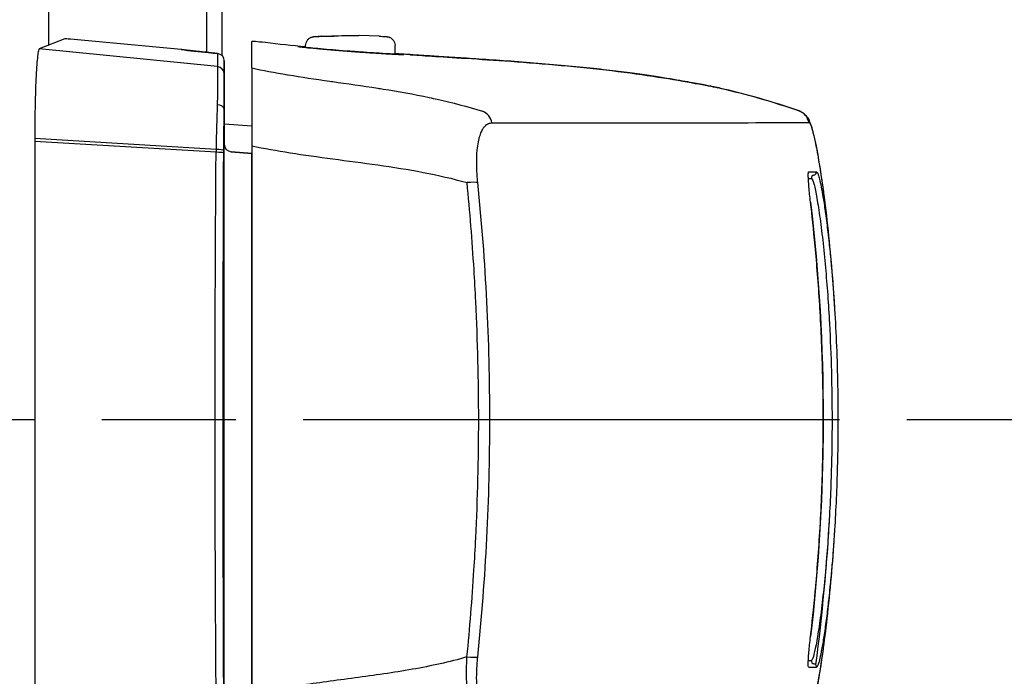
# Model space of a CAD drawing. Units: millimetres. Extents: x 0 to 4861, y 0 to 1680.
# Drawn here: x 941 to 974, y 564 to 586 of the extents above; entities that cross this region are included whole.
import ezdxf

# ---------------------------------------------------------------- set-up
doc = ezdxf.new("R2010")
doc.units = ezdxf.units.MM
doc.header["$LTSCALE"] = 6
doc.linetypes.add('AM_ISO08W050', pattern=[18, 12, -1.5, 3, -1.5])
doc.linetypes.add('AM_ISO08W050x2', pattern=[9, 6, -0.75, 1.5, -0.75])
for name, color, linetype, lineweight in [('AM_7', 4, 'AM_ISO08W050', 25), ('ﾄｯﾌﾟｶﾊﾞｰ', 7, 'Continuous', 25), ('ﾎﾞﾃﾞｨｰ', 2, 'Continuous', 25), ('ﾗｯﾁ', 6, 'Continuous', 25)]:
    doc.layers.add(name, color=color, linetype=linetype, lineweight=lineweight)

msp = doc.modelspace()

# ---------------------------------------------------------------- linework, layer by layer
at = {"layer": 'AM_7', "linetype": 'AM_ISO08W050x2', "ltscale": 0.5}
msp.add_line((923.521, 572.142), (986.465, 572.142), dxfattribs=at)
at = {"layer": 'ﾄｯﾌﾟｶﾊﾞｰ'}
for p, q in [((947.299, 584.454), (947.299, 729.831)), ((941.999, 584.7), (941.999, 729.584))]:
    msp.add_line(p, q, dxfattribs=at)
at = {"layer": 'ﾎﾞﾃﾞｨｰ'}
msp.add_line((947.799, 729.934), (947.799, 584.351), dxfattribs=at)
at = {"layer": 'ﾗｯﾁ'}
for p, q in [((951.146, 585), (951.818, 585.025)), ((951.147, 585), (951.819, 585.025)), ((952.398, 585.024), (951.712, 584.999)), ((951.819, 585.025), (952.398, 585.024)), ((953.071, 584.999), (952.399, 585.024)), ((942.531, 584.91), (941.675, 584.573)), ((946.431, 584.55), (942.716, 584.897)), ((950.609, 584.622), (950.609, 584.685)), ((953.609, 584.395), (953.609, 584.684)), ((947.652, 583.978), (941.675, 584.573)), ((947.654, 584.417), (947.652, 583.978)), ((947.879, 584.168), (947.877, 583.729)), ((947.879, 581.348), (947.879, 584.168)), ((947.879, 581.348), (947.879, 584.168)), ((964.463, 583.265), (964.459, 583.266)), ((947.876, 582.541), (947.876, 581.372)), ((947.879, 582.062), (948.804, 581.997)), ((941.521, 581.562), (941.521, 581.466)), ((947.605, 581.197), (941.521, 581.562)), ((941.521, 581.466), (941.521, 562.819)), ((947.604, 581.105), (941.521, 581.466)), ((947.876, 562.912), (947.876, 581.372)), ((947.878, 581.372), (947.876, 581.372)), ((948.106, 581.123), (948.799, 581.066)), ((948.107, 581.123), (948.106, 581.123)), ((948.804, 581.065), (948.107, 581.123)), ((948.799, 563.219), (948.799, 581.066))]:
    msp.add_line(p, q, dxfattribs=at)
for centre, radius, start, end in [((951.157, 584.7), 0.3, 92.1128, 92.6947), ((953.06, 584.7), 0.3, 87.3605, 87.8893), ((947.629, 584.168), 0.25, 359.9999, 84.0582), ((948.128, 581.372), 0.25, 180, 265.2435)]:
    msp.add_arc(centre, radius, start, end, dxfattribs=at)
for centre, major_axis, ratio, start_param, end_param in [((951.157, 584.7), (-0.014, 0.3), 0.792582, 6.265826, 6.283194), ((951.157, 584.7), (-0.011, 0.3), 0.322599, 6.271997, 6.283185), ((942.781, 584.884), (0.25, -0.025), 0.025628, 1.834565, 3.091807), ((950.325, 584.453), (0.199, -0.02), 0.999988, 1.456445, 1.570796), ((946.449, 584.51), (0.039, -0.0324), 0.576147, 2.417918, 2.442719), ((947.629, 584.168), (0.25, -0.001), 0.999665, 0.005575, 1.476356), ((953.887, 584.183), (-0.2, -0.013), 0.999987, 4.712389, 4.712886), ((953.887, 584.183), (-0.2, 0.012), 0.999987, 4.712389, 4.829111), ((957.402, 584.18), (-3.463, 0.215), 0.003587, 0.309811, 0.331692), ((954.116, 584.18), (0.014, 0.199), 0.964401, 6.283167, 6.296728), ((947.627, 583.729), (0.25, -0.001), 0.999665, 0.005575, 1.476356), ((947.877, 580.874), (0, -2.856), 0.000144, 3.167474, 4.089353), ((964.392, 583.076), (0.039, 0.196), 0.943241, 6.255007, 6.283182), ((947.743, 580.866), (-0.029, -3.097), 0.045837, 4.080425, 4.605547), ((947.626, 582.55), (0.25, -0.005), 0.588219, 0.053661, 1.506149), ((947.996, 580.866), (0, -2.847), 0.052328, 4.078378, 4.605142), ((956.391, 582.007), (0, 0.5), 0.943007, 4.878425, 5.951266), ((966.995, 582.021), (-0.003, 0.5), 0.999209, 4.87175, 5.938115), ((967.008, 582.016), (0.302, 0.399), 0.998504, 6.283185, 6.299527), ((967.008, 582.016), (0.302, 0.399), 0.998504, 5.526161, 6.283185), ((778.468, 582.126), (189.169, -0.021), 0.000242, 5.943937, 6.243412), ((967.024, 581.998), (0.408, 0.289), 0.996639, 5.831444, 6.283185), ((968.618, 572.251), (-1.132, 9.852), 0.039522, 6.246366, 6.279036), ((968.633, 571.918), (-1.148, 10.186), 0.039676, 6.211154, 6.244981), ((948.127, 581.372), (0.25, 0), 0.999555, 3.141593, 4.629373), ((947.813, 580.898), (-0.015, -2.743), 0.076804, 4.603527, 4.637297), ((947.598, 581.086), (0.25, -0.001), 0.075882, 0.052511, 1.549146), ((947.599, 581.171), (0.25, -0.001), 0.104227, 0.052647, 1.54635), ((949.362, 572.142), (0, -58.961), 0.025985, 4.560113, 4.864665), ((947.945, 580.931), (-0.003, -2.362), 0.041262, 4.610793, 4.646984), ((950.274, 580.943), (1.55, -0.129), 0.000012, 2.818773, 2.828134), ((778.468, 580.477), (189.422, -0.021), 0.000242, 6.217913, 6.243936), ((967.672, 580.242), (-0.0135, 0.0991), 0.999255, 6.280508, 7.853982), ((967.645, 580.44), (0.0138, -0.099), 0.999257, 6.277235, 7.853982), ((955.919, 580.024), (0.497, 0.051), 0.106788, 0.349864, 1.350417), ((778.468, 580.252), (189.251, -0.021), 0.000242, 6.232312, 6.243936), ((967.447, 579.414), (0.0993, 0.0116), 0.06809, 0.000721, 0.069663), ((967.446, 564.867), (0.0993, -0.0117), 0.068343, 6.213426, 6.283185), ((955.917, 564.236), (0.497, -0.051), 0.1073, 4.932734, 5.933002), ((778.466, 564.079), (189.251, -0.021), 0.000242, 6.232319, 6.243936), ((778.466, 563.853), (189.422, -0.021), 0.000242, 6.217913, 6.243936), ((967.67, 564.042), (-0.0135, -0.0991), 0.999261, 4.712389, 6.28605), ((967.644, 563.844), (0.0138, 0.099), 0.999262, 4.712389, 6.288973)]:
    msp.add_ellipse(centre, major_axis=major_axis, ratio=ratio, start_param=start_param, end_param=end_param, dxfattribs=at)
for points, knots in [([(950.609, 584.685), (950.609, 584.717), (950.614, 584.749), (950.635, 584.81), (950.65, 584.839), (950.688, 584.89), (950.711, 584.913), (950.75, 584.94), (950.763, 584.947), (950.788, 584.96), (950.8, 584.965), (950.819, 584.971), (950.827, 584.973), (950.842, 584.977), (950.85, 584.979), (950.862, 584.981), (950.866, 584.982), (950.877, 584.984), (950.883, 584.984), (950.904, 584.987), (950.918, 584.988), (950.982, 584.992), (951.052, 584.996), (951.143, 585)], [0, 0, 0, 0, 0.0096866, 0.0096866, 0.0192619, 0.0192619, 0.0288313, 0.0288313, 0.0334489, 0.0334489, 0.0374816, 0.0374816, 0.0401475, 0.0401475, 0.043669, 0.043669, 0.0470177, 0.0470177, 0.0528679, 0.0528679, 0.0703794, 0.0703794, 0.1150501, 0.1150501, 0.1150501, 0.1150501]), ([(951.712, 584.999), (951.666, 584.998), (951.619, 584.997), (951.571, 584.995), (951.56, 584.995), (951.549, 584.995), (951.538, 584.994), (951.486, 584.993), (951.433, 584.991), (951.381, 584.99), (951.373, 584.99), (951.365, 584.99), (951.357, 584.99), (951.302, 584.988), (951.25, 584.987), (951.201, 584.986), (951.197, 584.986), (951.192, 584.986), (951.188, 584.986), (951.137, 584.985), (951.091, 584.984), (951.052, 584.983), (951.01, 584.983), (950.976, 584.982), (950.95, 584.982), (950.926, 584.982), (950.91, 584.983), (950.903, 584.983), (950.903, 584.983), (950.902, 584.983), (950.902, 584.983), (950.896, 584.984), (950.898, 584.985), (950.907, 584.986), (950.908, 584.986), (950.91, 584.986), (950.911, 584.986), (950.921, 584.988), (950.937, 584.989), (950.958, 584.99), (950.962, 584.99), (950.966, 584.991), (950.97, 584.991), (950.991, 584.992), (951.016, 584.994), (951.043, 584.995), (951.05, 584.996), (951.057, 584.996), (951.064, 584.996), (951.09, 584.998), (951.118, 584.999), (951.147, 585)], [0, 0, 0, 0, 0.081232, 0.081232, 0.081232, 0.1, 0.1, 0.1, 0.186366, 0.186366, 0.186366, 0.2, 0.2, 0.2, 0.291259, 0.291259, 0.291259, 0.3, 0.3, 0.3, 0.396154, 0.396154, 0.396154, 0.5, 0.5, 0.5, 0.6, 0.6, 0.6, 0.605914, 0.605914, 0.605914, 0.7, 0.7, 0.7, 0.710818, 0.710818, 0.710818, 0.8, 0.8, 0.8, 0.815714, 0.815714, 0.815714, 0.9, 0.9, 0.9, 0.920881, 0.920881, 0.920881, 1, 1, 1, 1]), ([(953.074, 584.999), (953.155, 584.995), (953.22, 584.992), (953.288, 584.988), (953.305, 584.987), (953.327, 584.985), (953.332, 584.984), (953.344, 584.983), (953.35, 584.982), (953.364, 584.979), (953.372, 584.978), (953.389, 584.973), (953.399, 584.971), (953.418, 584.964), (953.428, 584.96), (953.454, 584.947), (953.47, 584.938), (953.507, 584.911), (953.527, 584.892), (953.563, 584.846), (953.579, 584.818), (953.601, 584.758), (953.607, 584.726), (953.609, 584.691), (953.609, 584.688), (953.609, 584.684)], [0, 0, 0, 0, 0.0397872, 0.0397872, 0.0598429, 0.0598429, 0.066402, 0.066402, 0.0713388, 0.0713388, 0.0750308, 0.0750308, 0.078308, 0.078308, 0.0817294, 0.0817294, 0.0872742, 0.0872742, 0.0954717, 0.0954717, 0.1048945, 0.1048945, 0.1144624, 0.1144624, 0.1155025, 0.1155025, 0.1155025, 0.1155025]), ([(948.804, 583.934), (948.805, 584.177), (948.806, 584.379), (948.807, 584.671), (948.808, 584.782), (948.809, 584.826)], [0.000002, 0.000002, 0.000002, 0.000002, 2.701597, 2.701597, 5.22893, 5.22893, 5.22893, 5.22893]), ([(949.257, 584.783), (949.111, 584.799), (949.001, 584.811), (948.853, 584.826), (948.813, 584.828), (948.809, 584.826)], [-0.3385416, -0.3385416, -0.3385416, -0.3385416, -0.1677195, -0.1677195, -0.0000017, -0.0000017, -0.0000017, -0.0000017]), ([(950.345, 584.652), (950.345, 584.653), (950.385, 584.651), (950.511, 584.64), (950.6, 584.632), (950.609, 584.631)], [0, 0, 0, 0, 0.0833333, 0.1666667, 0.1757514, 0.1757514, 0.1757514, 0.1757514]), ([(950.363, 584.65), (950.363, 584.65), (950.363, 584.65), (950.363, 584.649), (950.367, 584.649), (950.387, 584.646), (950.412, 584.643), (950.502, 584.633), (950.583, 584.624), (950.793, 584.603), (950.928, 584.59), (951.231, 584.562), (951.403, 584.547), (951.762, 584.518), (951.954, 584.503), (952.331, 584.475), (952.521, 584.462), (952.878, 584.438), (953.048, 584.427), (953.348, 584.409), (953.481, 584.402), (953.693, 584.391), (953.776, 584.387), (953.846, 584.384), (953.861, 584.383), (953.877, 584.383), (953.881, 584.383), (953.881, 584.383), (953.881, 584.383), (953.881, 584.383)], [0.0356512, 0.0356512, 0.0356512, 0.0356512, 0.0360272, 0.0360272, 0.0485695, 0.0485695, 0.0804454, 0.0804454, 0.1322533, 0.1322533, 0.1884031, 0.1884031, 0.2450563, 0.2450563, 0.3017997, 0.3017997, 0.3585029, 0.3585029, 0.4151946, 0.4151946, 0.4718665, 0.4718665, 0.5284021, 0.5284021, 0.5503849, 0.5503849, 0.5629429, 0.5629429, 0.5633129, 0.5633129, 0.5633129, 0.5633129]), ([(947.654, 584.417), (947.633, 584.419), (947.613, 584.421), (947.593, 584.423), (947.572, 584.425), (947.551, 584.427), (947.532, 584.429), (947.512, 584.431), (947.493, 584.433), (947.475, 584.435), (947.457, 584.437), (947.441, 584.439), (947.425, 584.44), (947.409, 584.442), (947.394, 584.444), (947.38, 584.445), (947.365, 584.447), (947.351, 584.448), (947.338, 584.45), (947.324, 584.451), (947.311, 584.452), (947.298, 584.454), (947.285, 584.455), (947.272, 584.456), (947.259, 584.458), (947.246, 584.459), (947.233, 584.461), (947.22, 584.462), (947.207, 584.463), (947.194, 584.465), (947.182, 584.466), (947.169, 584.467), (947.156, 584.469), (947.143, 584.47), (947.13, 584.472), (947.117, 584.473), (947.104, 584.474), (947.091, 584.476), (947.078, 584.477), (947.065, 584.478), (947.052, 584.48), (947.039, 584.481), (947.027, 584.483), (947.014, 584.484), (947.001, 584.485), (946.988, 584.487), (946.975, 584.488), (946.962, 584.49), (946.949, 584.491), (946.936, 584.493), (946.923, 584.494), (946.91, 584.495), (946.897, 584.497), (946.884, 584.498), (946.871, 584.5), (946.858, 584.501), (946.845, 584.503), (946.832, 584.504), (946.819, 584.506), (946.806, 584.507), (946.792, 584.508), (946.779, 584.51), (946.766, 584.511), (946.753, 584.513), (946.74, 584.514), (946.727, 584.516), (946.714, 584.517), (946.7, 584.519), (946.687, 584.52), (946.674, 584.522), (946.661, 584.523), (946.647, 584.525), (946.634, 584.526), (946.621, 584.528), (946.607, 584.529), (946.594, 584.531), (946.58, 584.532), (946.567, 584.534), (946.554, 584.536), (946.54, 584.537), (946.527, 584.539), (946.513, 584.54), (946.5, 584.542), (946.486, 584.543), (946.472, 584.545), (946.459, 584.547), (946.445, 584.548), (946.431, 584.55)], [0, 0, 0, 0, 0.033506, 0.033506, 0.033506, 0.068241, 0.068241, 0.068241, 0.102968, 0.102968, 0.102968, 0.1377, 0.1377, 0.1377, 0.172414, 0.172414, 0.172414, 0.206897, 0.206897, 0.206897, 0.241379, 0.241379, 0.241379, 0.275862, 0.275862, 0.275862, 0.310345, 0.310345, 0.310345, 0.344828, 0.344828, 0.344828, 0.37931, 0.37931, 0.37931, 0.413793, 0.413793, 0.413793, 0.448276, 0.448276, 0.448276, 0.482759, 0.482759, 0.482759, 0.517241, 0.517241, 0.517241, 0.551724, 0.551724, 0.551724, 0.586207, 0.586207, 0.586207, 0.62069, 0.62069, 0.62069, 0.655172, 0.655172, 0.655172, 0.689655, 0.689655, 0.689655, 0.724138, 0.724138, 0.724138, 0.758621, 0.758621, 0.758621, 0.793103, 0.793103, 0.793103, 0.827586, 0.827586, 0.827586, 0.862069, 0.862069, 0.862069, 0.896552, 0.896552, 0.896552, 0.931034, 0.931034, 0.931034, 0.965517, 0.965517, 0.965517, 1, 1, 1, 1]), ([(946.432, 584.55), (946.711, 584.517), (947.027, 584.482), (947.452, 584.438), (947.554, 584.427), (947.655, 584.417)], [0, 0, 0, 0, 0.0989953, 0.0989953, 0.12984, 0.12984, 0.12984, 0.12984]), ([(953.609, 584.405), (953.627, 584.404), (953.726, 584.397), (953.859, 584.387), (953.899, 584.383), (953.899, 584.383)], [0.814833, 0.814833, 0.814833, 0.814833, 0.8333333, 0.9166667, 1, 1, 1, 1]), ([(954.104, 584.381), (954.102, 584.381), (954.1, 584.382), (954.098, 584.382), (954.096, 584.382), (954.093, 584.382), (954.091, 584.382)], [0.0000041, 0.0000041, 0.0000041, 0.0000041, 0.5, 0.5, 0.5, 1, 1, 1, 1]), ([(964.437, 583.271), (964.4, 583.278), (964.358, 583.286), (964.312, 583.296), (964.266, 583.305), (964.215, 583.315), (964.157, 583.326), (964.1, 583.337), (964.036, 583.35), (963.965, 583.364), (963.893, 583.377), (963.814, 583.393), (963.725, 583.409), (963.636, 583.426), (963.538, 583.444), (963.427, 583.464), (963.317, 583.484), (963.195, 583.505), (963.058, 583.529), (962.922, 583.552), (962.772, 583.577), (962.605, 583.603), (962.439, 583.63), (962.256, 583.658), (962.054, 583.687), (961.853, 583.717), (961.633, 583.747), (961.391, 583.779), (961.149, 583.811), (960.885, 583.843), (960.597, 583.876), (960.31, 583.909), (960, 583.942), (959.674, 583.974), (959.349, 584.006), (959.007, 584.037), (958.66, 584.066), (958.313, 584.095), (957.96, 584.123), (957.62, 584.147), (957.281, 584.172), (956.955, 584.194), (956.65, 584.215), (956.346, 584.235), (956.064, 584.253), (955.801, 584.27), (955.539, 584.287), (955.296, 584.302), (955.08, 584.316), (954.864, 584.33), (954.675, 584.342), (954.515, 584.353), (954.355, 584.364), (954.225, 584.373), (954.128, 584.38)], [0, 0, 0, 0, 0.0555556, 0.0555556, 0.0555556, 0.1111111, 0.1111111, 0.1111111, 0.1666667, 0.1666667, 0.1666667, 0.2222222, 0.2222222, 0.2222222, 0.2777778, 0.2777778, 0.2777778, 0.3333333, 0.3333333, 0.3333333, 0.3888889, 0.3888889, 0.3888889, 0.4444444, 0.4444444, 0.4444444, 0.5, 0.5, 0.5, 0.5555556, 0.5555556, 0.5555556, 0.6111111, 0.6111111, 0.6111111, 0.6666667, 0.6666667, 0.6666667, 0.7222222, 0.7222222, 0.7222222, 0.7777778, 0.7777778, 0.7777778, 0.8333333, 0.8333333, 0.8333333, 0.8888889, 0.8888889, 0.8888889, 0.9444444, 0.9444444, 0.9444444, 1, 1, 1, 1]), ([(954.13, 584.379), (954.281, 584.369), (954.524, 584.352), (955.156, 584.311), (955.552, 584.286), (956.448, 584.228), (956.96, 584.195), (958.034, 584.118), (958.61, 584.073), (959.753, 583.969), (960.334, 583.909), (961.433, 583.777), (961.964, 583.703), (962.909, 583.557), (963.335, 583.482), (963.998, 583.358), (964.256, 583.307), (964.431, 583.272)], [0, 0, 0, 0, 0.171889, 0.171889, 0.342615, 0.342615, 0.513855, 0.513855, 0.685818, 0.685818, 0.858362, 0.858362, 1.032306, 1.032306, 1.207402, 1.207402, 1.369649, 1.369649, 1.369649, 1.369649]), ([(947.652, 583.978), (947.652, 583.976), (947.652, 583.974), (947.652, 583.969), (947.652, 583.965), (947.652, 583.959), (947.652, 583.951), (947.652, 583.944), (947.652, 583.935), (947.652, 583.924), (947.652, 583.921), (947.652, 583.917), (947.652, 583.913), (947.652, 583.906), (947.652, 583.897), (947.652, 583.889), (947.652, 583.875), (947.652, 583.86), (947.652, 583.844), (947.652, 583.828), (947.652, 583.81), (947.652, 583.791), (947.652, 583.778), (947.652, 583.764), (947.652, 583.75), (947.652, 583.743), (947.652, 583.736), (947.652, 583.729), (947.652, 583.707), (947.652, 583.684), (947.652, 583.659), (947.652, 583.634), (947.652, 583.608), (947.651, 583.581), (947.651, 583.554), (947.651, 583.525), (947.651, 583.495), (947.651, 583.465), (947.651, 583.434), (947.65, 583.401), (947.65, 583.369), (947.65, 583.335), (947.65, 583.3), (947.65, 583.266), (947.649, 583.23), (947.649, 583.192), (947.649, 583.179), (947.649, 583.166), (947.649, 583.153), (947.649, 583.128), (947.648, 583.103), (947.648, 583.077), (947.648, 583.038), (947.648, 582.998), (947.647, 582.956), (947.647, 582.915), (947.647, 582.872), (947.646, 582.829), (947.646, 582.799), (947.646, 582.769), (947.646, 582.739), (947.646, 582.725), (947.646, 582.71), (947.645, 582.696)], [0, 0, 0, 0, 0.058824, 0.058824, 0.058824, 0.117647, 0.117647, 0.117647, 0.176471, 0.176471, 0.176471, 0.196323, 0.196323, 0.196323, 0.235294, 0.235294, 0.235294, 0.294118, 0.294118, 0.294118, 0.352941, 0.352941, 0.352941, 0.392587, 0.392587, 0.392587, 0.411765, 0.411765, 0.411765, 0.470588, 0.470588, 0.470588, 0.529412, 0.529412, 0.529412, 0.588235, 0.588235, 0.588235, 0.647059, 0.647059, 0.647059, 0.705882, 0.705882, 0.705882, 0.764706, 0.764706, 0.764706, 0.785123, 0.785123, 0.785123, 0.823529, 0.823529, 0.823529, 0.882353, 0.882353, 0.882353, 0.941176, 0.941176, 0.941176, 0.981452, 0.981452, 0.981452, 1, 1, 1, 1]), ([(948.804, 583.934), (948.804, 583.925), (948.804, 583.861), (948.804, 583.612), (948.804, 583.416), (948.804, 582.913), (948.804, 582.612), (948.804, 581.976), (948.804, 581.653), (948.804, 581.321)], [-0.4225453, -0.4225453, -0.4225453, -0.4225453, -0.3225449, -0.3225449, -0.2112656, -0.2112656, -0.1000083, -0.1000083, -0.0000033, -0.0000033, -0.0000033, -0.0000033]), ([(948.804, 583.934), (949.17, 583.855), (949.567, 583.78), (950.003, 583.707), (950.011, 583.705), (950.019, 583.704), (950.027, 583.703), (950.457, 583.631), (950.926, 583.561), (951.424, 583.49), (951.455, 583.485), (951.487, 583.481), (951.519, 583.476), (951.997, 583.407), (952.501, 583.336), (953.025, 583.255), (953.084, 583.245), (953.144, 583.236), (953.205, 583.226), (953.708, 583.146), (954.228, 583.054), (954.755, 582.943), (954.844, 582.924), (954.934, 582.905), (955.024, 582.885), (955.526, 582.772), (956.033, 582.641), (956.544, 582.48)], [0.0000014, 0.0000014, 0.0000014, 0.0000014, 0.2, 0.2, 0.2, 0.2035512, 0.2035512, 0.2035512, 0.4, 0.4, 0.4, 0.4124435, 0.4124435, 0.4124435, 0.6, 0.6, 0.6, 0.6213559, 0.6213559, 0.6213559, 0.8, 0.8, 0.8, 0.830406, 0.830406, 0.830406, 1, 1, 1, 1]), ([(964.459, 583.266), (964.456, 583.267), (964.452, 583.268), (964.448, 583.268), (964.444, 583.269), (964.44, 583.27), (964.437, 583.271)], [0, 0, 0, 0, 0.5, 0.5, 0.5, 1, 1, 1, 1]), ([(947.876, 582.553), (947.876, 582.552), (947.876, 582.552), (947.876, 582.551), (947.876, 582.551), (947.876, 582.55), (947.876, 582.549), (947.876, 582.549), (947.876, 582.548), (947.876, 582.547), (947.876, 582.546), (947.876, 582.545), (947.876, 582.544), (947.876, 582.543), (947.876, 582.542), (947.876, 582.541)], [0, 0, 0, 0, 0.2, 0.2, 0.2, 0.4, 0.4, 0.4, 0.6, 0.6, 0.6, 0.8, 0.8, 0.8, 1, 1, 1, 1]), ([(967.31, 582.414), (967.358, 582.378), (967.39, 582.342), (967.421, 582.303), (967.427, 582.295), (967.432, 582.287)], [0, 0, 0, 0, 0.03062283, 0.03062283, 0.03871309, 0.03871309, 0.03871309, 0.03871309]), ([(956.384, 580.09), (956.367, 580.261), (956.345, 580.581), (956.347, 580.998), (956.378, 581.332), (956.428, 581.583), (956.488, 581.766), (956.553, 581.893), (956.618, 581.98), (956.682, 582.036), (956.742, 582.069), (956.8, 582.087), (956.838, 582.09), (956.856, 582.09)], [0.0000002, 0.0000002, 0.0000002, 0.0000002, 0.0909091, 0.1818182, 0.2727273, 0.3636364, 0.4545455, 0.5454545, 0.6363636, 0.7272727, 0.8181818, 0.9090909, 1, 1, 1, 1]), ([(967.432, 582.287), (967.477, 582.225), (967.497, 582.178), (967.561, 582.026), (967.592, 581.918), (967.68, 581.568), (967.737, 581.292), (967.9, 580.366), (968.014, 579.575), (968.115, 578.647)], [0, 0, 0, 0, 0.0642738, 0.0642738, 0.207642, 0.207642, 0.4236276, 0.4236276, 0.7911106, 0.7911106, 0.7911106, 0.7911106]), ([(967.517, 582.081), (967.524, 582.071), (967.532, 582.057), (967.54, 582.04), (967.548, 582.023), (967.556, 582.002), (967.565, 581.978), (967.574, 581.953), (967.583, 581.924), (967.594, 581.889), (967.604, 581.855), (967.615, 581.816), (967.627, 581.769), (967.639, 581.723), (967.652, 581.67), (967.667, 581.607), (967.681, 581.545), (967.697, 581.474), (967.714, 581.391), (967.731, 581.308), (967.749, 581.213), (967.77, 581.103), (967.79, 580.993), (967.812, 580.867), (967.836, 580.722), (967.86, 580.577), (967.887, 580.413), (967.914, 580.224), (967.918, 580.197), (967.923, 580.169), (967.927, 580.14), (967.951, 579.973), (967.976, 579.79), (968.002, 579.592), (968.032, 579.36), (968.063, 579.108), (968.093, 578.845), (968.1, 578.78), (968.107, 578.714), (968.115, 578.647)], [0, 0, 0, 0, 0.0555556, 0.0555556, 0.0555556, 0.1111111, 0.1111111, 0.1111111, 0.1666667, 0.1666667, 0.1666667, 0.2222222, 0.2222222, 0.2222222, 0.2777778, 0.2777778, 0.2777778, 0.3333333, 0.3333333, 0.3333333, 0.3888889, 0.3888889, 0.3888889, 0.4444444, 0.4444444, 0.4444444, 0.5, 0.5, 0.5, 0.5081401, 0.5081401, 0.5081401, 0.5555556, 0.5555556, 0.5555556, 0.6111111, 0.6111111, 0.6111111, 0.6248875, 0.6248875, 0.6248875, 0.6248875]), ([(947.604, 563.18), (947.6, 563.716), (947.596, 564.253), (947.593, 564.793), (947.59, 565.332), (947.587, 565.873), (947.584, 566.416), (947.582, 566.958), (947.58, 567.502), (947.578, 568.047), (947.576, 568.591), (947.574, 569.137), (947.573, 569.683), (947.572, 570.229), (947.572, 570.775), (947.571, 571.322), (947.571, 571.595), (947.571, 571.869), (947.571, 572.142), (947.571, 572.416), (947.571, 572.689), (947.571, 572.963), (947.572, 573.509), (947.572, 574.056), (947.573, 574.602), (947.574, 575.148), (947.576, 575.693), (947.578, 576.238), (947.58, 576.783), (947.582, 577.326), (947.584, 577.869), (947.587, 578.411), (947.59, 578.952), (947.593, 579.492), (947.596, 580.031), (947.6, 580.569), (947.604, 581.105)], [0, 0, 0, 0, 0.090909, 0.090909, 0.090909, 0.181818, 0.181818, 0.181818, 0.272727, 0.272727, 0.272727, 0.363636, 0.363636, 0.363636, 0.454545, 0.454545, 0.454545, 0.5, 0.5, 0.5, 0.545455, 0.545455, 0.545455, 0.636364, 0.636364, 0.636364, 0.727273, 0.727273, 0.727273, 0.818182, 0.818182, 0.818182, 0.909091, 0.909091, 0.909091, 1, 1, 1, 1]), ([(948.804, 581.321), (948.804, 578.266), (948.803, 575.198), (948.803, 569.053), (948.802, 565.985), (948.802, 562.93)], [-1.843906, -1.843906, -1.843906, -1.843906, -0.921964, -0.921964, -0.000004, -0.000004, -0.000004, -0.000004]), ([(948.804, 581.321), (949.21, 581.237), (950.066, 581.083), (951.51, 580.883), (953.026, 580.688), (954.563, 580.448), (955.542, 580.224), (956.022, 580.087)], [0.0000027, 0.0000027, 0.0000027, 0.0000027, 0.2, 0.4, 0.6, 0.8, 1, 1, 1, 1]), ([(967.546, 579.426), (967.535, 579.52), (967.515, 579.699), (967.491, 579.952), (967.475, 580.167), (967.469, 580.329), (967.472, 580.431), (967.481, 580.453), (967.487, 580.453)], [0.000003, 0.000003, 0.000003, 0.000003, 0.1666667, 0.3333333, 0.5, 0.6666667, 0.8333333, 0.9999983, 0.9999983, 0.9999983, 0.9999983]), ([(967.744, 580.454), (967.752, 580.454), (967.761, 580.447), (967.771, 580.431), (967.781, 580.415), (967.792, 580.39), (967.805, 580.352), (967.818, 580.314), (967.833, 580.264), (967.849, 580.199), (967.865, 580.134), (967.883, 580.053), (967.903, 579.95), (967.923, 579.846), (967.946, 579.721), (967.971, 579.569), (967.996, 579.417), (968.023, 579.238), (968.049, 579.043), (968.076, 578.848), (968.103, 578.636), (968.128, 578.42), (968.142, 578.3), (968.156, 578.179), (968.169, 578.059), (968.179, 577.962), (968.189, 577.865), (968.199, 577.77), (968.22, 577.557), (968.239, 577.351), (968.257, 577.151), (968.274, 576.951), (968.29, 576.757), (968.304, 576.568), (968.318, 576.379), (968.331, 576.195), (968.343, 576.013), (968.346, 575.957), (968.35, 575.901), (968.353, 575.845)], [0, 0, 0, 0, 0.0294118, 0.0294118, 0.0294118, 0.0588235, 0.0588235, 0.0588235, 0.0882353, 0.0882353, 0.0882353, 0.1176471, 0.1176471, 0.1176471, 0.1470588, 0.1470588, 0.1470588, 0.1764706, 0.1764706, 0.1764706, 0.2058824, 0.2058824, 0.2058824, 0.2221601, 0.2221601, 0.2221601, 0.2352941, 0.2352941, 0.2352941, 0.2647059, 0.2647059, 0.2647059, 0.2941176, 0.2941176, 0.2941176, 0.3235294, 0.3235294, 0.3235294, 0.332603, 0.332603, 0.332603, 0.332603]), ([(956.021, 564.172), (956.118, 565.144), (956.196, 566.115), (956.256, 567.083), (956.279, 567.444), (956.299, 567.805), (956.316, 568.165), (956.381, 569.491), (956.413, 570.81), (956.414, 572.129), (956.414, 573.448), (956.382, 574.768), (956.317, 576.094), (956.3, 576.454), (956.28, 576.814), (956.257, 577.175), (956.197, 578.144), (956.119, 579.115), (956.022, 580.087)], [0, 0, 0, 0, 0.1821191, 0.1821191, 0.1821191, 0.25, 0.25, 0.25, 0.5, 0.5, 0.5, 0.75, 0.75, 0.75, 0.8178852, 0.8178852, 0.8178852, 1, 1, 1, 1]), ([(956.383, 564.169), (956.52, 565.504), (956.621, 566.837), (956.688, 568.164), (956.755, 569.49), (956.788, 570.81), (956.788, 572.129), (956.788, 573.449), (956.755, 574.768), (956.689, 576.095), (956.622, 577.422), (956.521, 578.755), (956.384, 580.09)], [0.0000003, 0.0000003, 0.0000003, 0.0000003, 0.25, 0.25, 0.25, 0.5, 0.5, 0.5, 0.75, 0.75, 0.75, 1, 1, 1, 1]), ([(967.573, 580.229), (967.593, 580.229), (967.64, 580.137), (967.731, 579.742), (967.837, 579.103), (967.944, 578.274), (968.038, 577.363), (968.115, 576.432), (968.159, 575.76), (968.179, 575.398), (968.181, 575.358)], [0, 0, 0, 0, 0.05, 0.1, 0.15, 0.2, 0.25, 0.3, 0.35, 0.3562031, 0.3562031, 0.3562031, 0.3562031]), ([(967.972, 572.142), (967.972, 572.554), (967.968, 572.965), (967.96, 573.372), (967.96, 573.394), (967.959, 573.417), (967.959, 573.44), (967.942, 574.235), (967.911, 575.012), (967.868, 575.747), (967.866, 575.782), (967.864, 575.818), (967.862, 575.853), (967.819, 576.569), (967.767, 577.242), (967.713, 577.831), (967.709, 577.873), (967.705, 577.914), (967.701, 577.954), (967.649, 578.52), (967.596, 579.006), (967.546, 579.426)], [0.5003907, 0.5003907, 0.5003907, 0.5003907, 0.5714286, 0.5714286, 0.5714286, 0.5753834, 0.5753834, 0.5753834, 0.7142857, 0.7142857, 0.7142857, 0.7209599, 0.7209599, 0.7209599, 0.8571429, 0.8571429, 0.8571429, 0.8666701, 0.8666701, 0.8666701, 1, 1, 1, 1]), ([(968.353, 575.845), (968.403, 575.041), (968.439, 574.16), (968.462, 572.898), (968.465, 572.52), (968.465, 572.142)], [0, 0, 0, 0, 0.2695237, 0.2695237, 0.3822113, 0.3822113, 0.3822113, 0.3822113]), ([(967.545, 564.855), (967.596, 565.291), (967.651, 565.798), (967.706, 566.391), (967.708, 566.409), (967.709, 566.428), (967.711, 566.446), (967.767, 567.056), (967.822, 567.757), (967.865, 568.502), (967.866, 568.51), (967.866, 568.518), (967.867, 568.526), (967.911, 569.281), (967.943, 570.081), (967.96, 570.9), (967.96, 570.906), (967.96, 570.913), (967.96, 570.92), (967.96, 570.936), (967.961, 570.953), (967.961, 570.969), (967.968, 571.356), (967.972, 571.747), (967.972, 572.142)], [0, 0, 0, 0, 0.1385593, 0.1385593, 0.1385593, 0.1428571, 0.1428571, 0.1428571, 0.2841922, 0.2841922, 0.2841922, 0.2857143, 0.2857143, 0.2857143, 0.4285714, 0.4285714, 0.4285714, 0.4297832, 0.4297832, 0.4297832, 0.4325895, 0.4325895, 0.4325895, 0.5001808, 0.5001808, 0.5001808, 0.5001808]), ([(967.97, 572.142), (967.97, 571.751), (967.966, 571.36), (967.959, 570.969), (967.92, 568.921), (967.782, 566.876), (967.545, 564.855)], [0.7283746, 0.7283746, 0.7283746, 0.7283746, 0.8452137, 0.8452137, 0.8452137, 1.4570605, 1.4570605, 1.4570605, 1.4570605]), ([(968.267, 572.142), (968.267, 571.751), (968.263, 571.36), (968.255, 570.969), (968.242, 570.285), (968.217, 569.601), (968.18, 568.918), (968.089, 567.244), (967.928, 565.576), (967.717, 563.912)], [0.3216244, 0.3216244, 0.3216244, 0.3216244, 0.4389108, 0.4389108, 0.4389108, 0.6440506, 0.6440506, 0.6440506, 1.1469487, 1.1469487, 1.1469487, 1.1469487]), ([(968.465, 572.142), (968.465, 571.746), (968.461, 571.354), (968.454, 570.969), (968.451, 570.838), (968.448, 570.708), (968.426, 569.84), (968.394, 569.115), (968.352, 568.442), (968.352, 568.439), (968.352, 568.436), (968.352, 568.433)], [0.3827695, 0.3827695, 0.3827695, 0.3827695, 0.4993018, 0.4993018, 0.4993018, 0.5387124, 0.5387124, 0.7644672, 0.7644672, 0.7644672, 0.7654353, 0.7654353, 0.7654353, 0.7654353]), ([(968.18, 568.918), (968.178, 568.887), (968.158, 568.53), (968.115, 567.857), (968.036, 566.914), (967.941, 565.997), (967.833, 565.171), (967.728, 564.539), (967.638, 564.148), (967.591, 564.056), (967.571, 564.056)], [0.6452346, 0.6452346, 0.6452346, 0.6452346, 0.65, 0.7, 0.75, 0.8, 0.85, 0.9, 0.95, 1, 1, 1, 1]), ([(968.352, 568.433), (968.348, 568.379), (968.345, 568.325), (968.341, 568.271), (968.33, 568.095), (968.318, 567.919), (968.304, 567.739), (968.291, 567.559), (968.276, 567.376), (968.26, 567.188), (968.244, 567), (968.226, 566.808), (968.207, 566.61), (968.194, 566.484), (968.181, 566.357), (968.167, 566.228), (968.16, 566.155), (968.151, 566.081), (968.143, 566.008), (968.12, 565.806), (968.096, 565.603), (968.07, 565.409), (968.045, 565.215), (968.018, 565.03), (967.993, 564.864), (967.967, 564.698), (967.942, 564.551), (967.919, 564.428), (967.896, 564.306), (967.876, 564.208), (967.857, 564.13), (967.839, 564.052), (967.823, 563.993), (967.809, 563.949), (967.795, 563.905), (967.782, 563.876), (967.771, 563.857), (967.76, 563.838), (967.751, 563.83), (967.743, 563.83)], [0.667392, 0.667392, 0.667392, 0.667392, 0.6764706, 0.6764706, 0.6764706, 0.7058824, 0.7058824, 0.7058824, 0.7352941, 0.7352941, 0.7352941, 0.7647059, 0.7647059, 0.7647059, 0.7834494, 0.7834494, 0.7834494, 0.7941176, 0.7941176, 0.7941176, 0.8235294, 0.8235294, 0.8235294, 0.8529412, 0.8529412, 0.8529412, 0.8823529, 0.8823529, 0.8823529, 0.9117647, 0.9117647, 0.9117647, 0.9411765, 0.9411765, 0.9411765, 0.9705882, 0.9705882, 0.9705882, 1, 1, 1, 1]), ([(968.112, 565.628), (968.022, 564.803), (967.922, 564.088), (967.738, 562.985), (967.655, 562.59), (967.541, 562.214), (967.527, 562.135), (967.431, 561.999)], [0, 0, 0, 0, 0.326901, 0.326901, 0.6487776, 0.6487776, 0.7891699, 0.7891699, 0.7891699, 0.7891699]), ([(968.112, 565.628), (968.106, 565.579), (968.101, 565.529), (968.095, 565.481), (968.066, 565.218), (968.035, 564.967), (968.005, 564.734), (967.978, 564.521), (967.951, 564.325), (967.925, 564.147), (967.922, 564.13), (967.92, 564.113), (967.917, 564.096), (967.889, 563.905), (967.863, 563.737), (967.839, 563.589), (967.814, 563.441), (967.792, 563.313), (967.771, 563.2), (967.75, 563.087), (967.731, 562.99), (967.714, 562.904), (967.696, 562.819), (967.68, 562.746), (967.665, 562.682), (967.651, 562.618), (967.637, 562.564), (967.625, 562.516), (967.613, 562.469), (967.601, 562.429), (967.591, 562.394), (967.58, 562.36), (967.571, 562.33), (967.562, 562.306), (967.553, 562.281), (967.545, 562.261), (967.537, 562.244), (967.529, 562.227), (967.522, 562.214), (967.515, 562.204)], [0.3785469, 0.3785469, 0.3785469, 0.3785469, 0.3888889, 0.3888889, 0.3888889, 0.4444444, 0.4444444, 0.4444444, 0.4950585, 0.4950585, 0.4950585, 0.5, 0.5, 0.5, 0.5555556, 0.5555556, 0.5555556, 0.6111111, 0.6111111, 0.6111111, 0.6666667, 0.6666667, 0.6666667, 0.7222222, 0.7222222, 0.7222222, 0.7777778, 0.7777778, 0.7777778, 0.8333333, 0.8333333, 0.8333333, 0.8888889, 0.8888889, 0.8888889, 0.9444444, 0.9444444, 0.9444444, 1, 1, 1, 1]), ([(967.485, 563.829), (967.479, 563.829), (967.47, 563.851), (967.467, 563.952), (967.473, 564.114), (967.489, 564.327), (967.514, 564.581), (967.534, 564.761), (967.545, 564.855)], [0.0000061, 0.0000061, 0.0000061, 0.0000061, 0.1666667, 0.3333333, 0.5, 0.6666667, 0.8333333, 0.9999986, 0.9999986, 0.9999986, 0.9999986]), ([(956.021, 564.172), (955.429, 564.003), (954.212, 563.739), (952.253, 563.465), (950.368, 563.22), (949.299, 563.033), (948.802, 562.93)], [0.0000004, 0.0000004, 0.0000004, 0.0000004, 0.25, 0.5, 0.75, 0.9999968, 0.9999968, 0.9999968, 0.9999968]), ([(956.542, 561.78), (956.524, 561.781), (956.506, 561.784), (956.487, 561.79), (956.469, 561.796), (956.45, 561.804), (956.43, 561.815), (956.411, 561.827), (956.391, 561.841), (956.371, 561.86), (956.35, 561.879), (956.329, 561.903), (956.308, 561.932), (956.286, 561.962), (956.265, 561.997), (956.243, 562.041), (956.221, 562.085), (956.199, 562.137), (956.177, 562.199), (956.156, 562.262), (956.135, 562.335), (956.115, 562.422), (956.095, 562.509), (956.077, 562.609), (956.061, 562.725), (956.045, 562.841), (956.032, 562.973), (956.022, 563.121), (956.013, 563.269), (956.008, 563.433), (956.007, 563.609), (956.007, 563.785), (956.011, 563.973), (956.021, 564.172)], [0.0000137, 0.0000137, 0.0000137, 0.0000137, 0.0909091, 0.0909091, 0.0909091, 0.1818182, 0.1818182, 0.1818182, 0.2727273, 0.2727273, 0.2727273, 0.3636364, 0.3636364, 0.3636364, 0.4545455, 0.4545455, 0.4545455, 0.5454545, 0.5454545, 0.5454545, 0.6363636, 0.6363636, 0.6363636, 0.7272727, 0.7272727, 0.7272727, 0.8181818, 0.8181818, 0.8181818, 0.9090909, 0.9090909, 0.9090909, 0.9999989, 0.9999989, 0.9999989, 0.9999989]), ([(956.853, 562.17), (956.835, 562.17), (956.798, 562.173), (956.74, 562.191), (956.679, 562.224), (956.616, 562.28), (956.55, 562.367), (956.485, 562.495), (956.425, 562.678), (956.375, 562.929), (956.345, 563.263), (956.343, 563.679), (956.365, 563.998), (956.383, 564.169)], [0.0000004, 0.0000004, 0.0000004, 0.0000004, 0.0909091, 0.1818182, 0.2727273, 0.3636364, 0.4545455, 0.5454545, 0.6363636, 0.7272727, 0.8181818, 0.9090909, 1, 1, 1, 1])]:
    msp.add_open_spline(points, degree=3, knots=knots, dxfattribs=at)
for points in [[(951.818, 585.025), (951.819, 585.025), (951.819, 585.025), (951.819, 585.025)], [(950.609, 584.638), (950.157, 584.681), (949.706, 584.729), (949.257, 584.783)], [(953.899, 584.383), (953.899, 584.382), (953.858, 584.383), (953.675, 584.391), (953.382, 584.407), (953.001, 584.43), (952.559, 584.459), (952.085, 584.493), (951.618, 584.529), (951.195, 584.565), (950.837, 584.599), (950.563, 584.626), (950.386, 584.646), (950.345, 584.652), (950.345, 584.652)], [(941.675, 584.573), (941.665, 584.569), (941.645, 584.523), (941.615, 584.343), (941.589, 584.058), (941.565, 583.68), (941.546, 583.223), (941.532, 582.705), (941.523, 582.144), (941.521, 581.756), (941.521, 581.562)], [(947.654, 584.417), (947.654, 584.417), (947.655, 584.417), (947.655, 584.417)], [(954.091, 584.382), (953.93, 584.392), (953.77, 584.402), (953.609, 584.412)], [(967.161, 582.492), (966.274, 582.805), (965.372, 583.059), (964.459, 583.266)], [(964.499, 583.258), (964.487, 583.26), (964.475, 583.263), (964.463, 583.265)], [(964.499, 583.258), (965.401, 583.051), (966.295, 582.799), (967.168, 582.491)], [(967.161, 582.492), (967.163, 582.492), (967.165, 582.492), (967.168, 582.491)], [(967.168, 582.491), (967.221, 582.472), (967.267, 582.446), (967.304, 582.419)], [(967.547, 579.426), (967.829, 577.02), (967.97, 574.581), (967.97, 572.142)], [(968.115, 578.647), (968.115, 578.646), (968.115, 578.645), (968.115, 578.644)], [(968.115, 578.644), (968.216, 577.713), (968.296, 576.779), (968.353, 575.845)], [(968.353, 575.845), (968.353, 575.844), (968.353, 575.844), (968.353, 575.843)], [(968.181, 575.358), (968.238, 574.288), (968.267, 573.215), (968.267, 572.142)], [(968.352, 568.433), (968.294, 567.498), (968.214, 566.564), (968.112, 565.632)], [(968.352, 568.442), (968.352, 568.439), (968.352, 568.436), (968.352, 568.433)], [(968.112, 565.632), (968.112, 565.631), (968.112, 565.63), (968.112, 565.628)]]:
    msp.add_open_spline(points, degree=3, dxfattribs=at)

doc.saveas('drawing.dxf')
